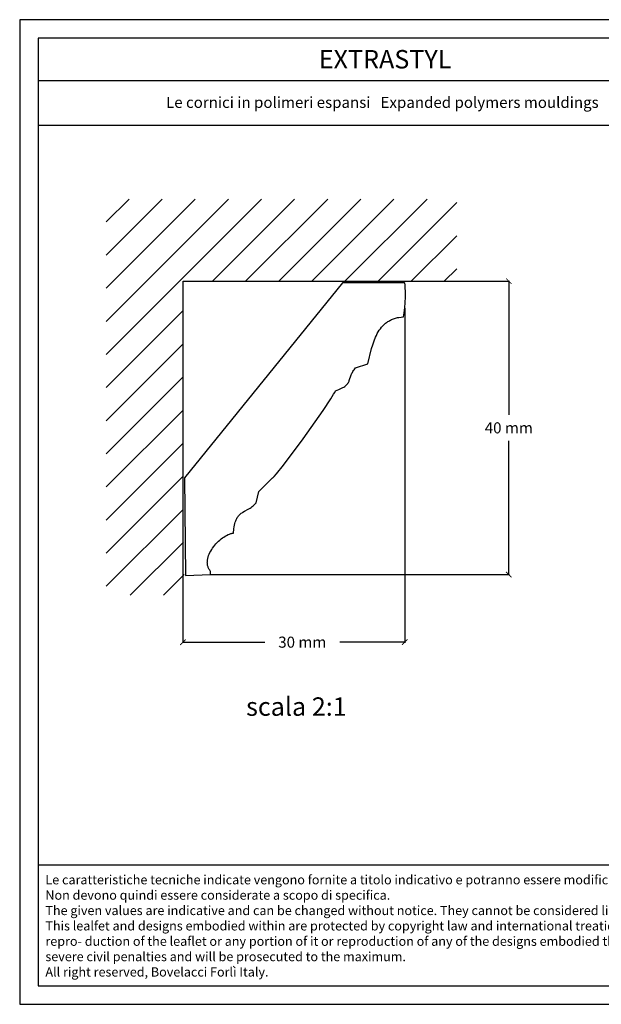
# Model space of a CAD drawing. Units: millimetres. Extents: x 0.015 to 0.405, y 0.015 to 0.282.
# Drawn here: x 0.015 to 0.173, y 0.015 to 0.282 of the extents above; entities that cross this region are included whole.
import ezdxf
from ezdxf.enums import TextEntityAlignment as Align

# ---------------------------------------------------------------- set-up
doc = ezdxf.new("R2010")
doc.units = ezdxf.units.MM
for name, color, linetype in [('Dimensione', 150, 'Continuous'), ('Sezione', 2, 'Continuous'), ('Table', 3, 'Continuous'), ('Text', 4, 'Continuous')]:
    doc.layers.add(name, color=color, linetype=linetype)
doc.layers.add('Eurostyl', color=7, linetype='Continuous', true_color=0xe0578f)
doc.styles.add('Arial', font='ARIAL.TTF')
doc.styles.add('ROMANS', font='romans')
doc.styles.add('style1', font='TIMES.TTF')
doc.dimstyles.new('Bovelacci', dxfattribs={"dimscale": 0.001, "dimtxt": 3, "dimasz": 1.5, "dimexe": 0.18, "dimexo": 0.0625, "dimgap": 2, "dimtad": 0, "dimtih": 1, "dimtoh": 1, "dimzin": 0, "dimdsep": 46, "dimtxsty": 'ROMANS', "dimblk": 'ARCHTICK', "dimcen": 0, "dimclrd": 5, "dimclre": 5, "dimclrt": 4, "dimadec": 0, "dimazin": 0, "dimtfac": 1, "dimtofl": 0, "dimtmove": 2, "dimatfit": 3, "dimfxl": 0.18, "dimtolj": 1, "dimtzin": 0, "dimarcsym": 0})

# ---------------------------------------------------------------- blocks, each defined once
blk = doc.blocks.new('_ArchTick')
at = {"color": 0, "linetype": 'ByBlock', "const_width": 0.15}
blk.add_lwpolyline([(-0.5, -0.5), (0.5, 0.5)], dxfattribs=at)
blk = doc.blocks.new('*D16')
at = {"layer": 'Defpoints', "color": 0}
for p in [(0.11939, 0.20385), (0.05925, 0.15036), (0.11939, 0.1132)]:
    blk.add_point(p, dxfattribs=at)
at = {"layer": 'Dimensione', "color": 5, "lineweight": -2}
for p, q in [((0.11939, 0.20379), (0.11939, 0.11302)), ((0.05925, 0.1503), (0.05925, 0.11302)), ((0.05925, 0.1132), (0.08148, 0.1132)), ((0.11939, 0.1132), (0.10177, 0.1132))]:
    blk.add_line(p, q, dxfattribs=at)
at = {"layer": 'Dimensione', "color": 5, "lineweight": -2, "xscale": 0.0015, "yscale": 0.0015, "zscale": 0.0015, "rotation": 180}
blk.add_blockref('_ArchTick', (0.05925, 0.1132), dxfattribs=at)
at = {"layer": 'Dimensione', "color": 5, "lineweight": -2, "xscale": 0.0015, "yscale": 0.0015, "zscale": 0.0015}
blk.add_blockref('_ArchTick', (0.11939, 0.1132), dxfattribs=at)
at = {"layer": 'Dimensione', "color": 4, "insert": (0.09162, 0.1132), "char_height": 0.003, "attachment_point": 5, "style": 'ROMANS'}
blk.add_mtext('\\A1;30 mm', dxfattribs=at)
blk = doc.blocks.new('*D17')
at = {"layer": 'Defpoints', "color": 0}
for p in [(0.11777, 0.2111), (0.14761, 0.2111), (0.06677, 0.13153)]:
    blk.add_point(p, dxfattribs=at)
at = {"layer": 'Dimensione', "color": 5, "lineweight": -2}
for p, q in [((0.11783, 0.2111), (0.14779, 0.2111)), ((0.14761, 0.2111), (0.14761, 0.17482)), ((0.14761, 0.13153), (0.14761, 0.16782)), ((0.06684, 0.13153), (0.14779, 0.13153))]:
    blk.add_line(p, q, dxfattribs=at)
at = {"layer": 'Dimensione', "color": 5, "lineweight": -2, "xscale": 0.0015, "yscale": 0.0015, "zscale": 0.0015}
for p, rotation in [((0.14761, 0.2111), 90), ((0.14761, 0.13153), 270)]:
    blk.add_blockref('_ArchTick', p, dxfattribs=dict(at, rotation=rotation))
at = {"layer": 'Dimensione', "color": 4, "insert": (0.14761, 0.17132), "char_height": 0.003, "attachment_point": 5, "style": 'ROMANS'}
blk.add_mtext('\\A1;40 mm', dxfattribs=at)

msp = doc.modelspace()

# ---------------------------------------------------------------- hatches: boundary and pattern name
at = {"layer": 'Sezione'}
h = msp.add_hatch(dxfattribs=at)
h.set_pattern_fill('ANSI31', color=256, scale=0.002, style=0)
h.set_pattern_definition([(45, (-0.045684, 0.0083335), (-0.00449013, 0.00449013), [])])
h.paths.add_polyline_path([(0.05928, 0.14425), (0.05928, 0.21108), (0.13349, 0.21108), (0.13349, 0.23336), (0.03842, 0.23336), (0.03842, 0.12594), (0.05976, 0.12594)])

# ---------------------------------------------------------------- linework, layer by layer
at = {"layer": 'Eurostyl', "color": 1}
msp.add_lwpolyline([(0.11932, 0.21068), (0.10253, 0.21068), (0.05967, 0.15773), (0.05991, 0.13125), (0.06677, 0.13153), (0.06677, 0.13238), (0.06664, 0.13254), (0.06651, 0.13271), (0.0664, 0.13289), (0.06629, 0.13306), (0.0662, 0.13324), (0.06612, 0.13343), (0.06606, 0.13361), (0.066, 0.1338), (0.06595, 0.134), (0.06592, 0.13419), (0.06589, 0.13439), (0.06588, 0.13459), (0.06587, 0.13479), (0.06588, 0.13499), (0.06589, 0.1352), (0.06591, 0.1354), (0.06595, 0.13561), (0.06599, 0.13582), (0.06603, 0.13603), (0.06609, 0.13624), (0.06623, 0.13666), (0.06639, 0.13708), (0.06658, 0.13749), (0.0668, 0.13791), (0.06705, 0.13831), (0.06731, 0.13871), (0.06759, 0.13911), (0.0679, 0.13949), (0.06821, 0.13986), (0.06855, 0.14021), (0.06889, 0.14055), (0.06924, 0.14087), (0.06961, 0.14118), (0.06998, 0.14146), (0.07035, 0.14172), (0.07073, 0.14196), (0.0711, 0.14217), (0.07148, 0.14236), (0.07185, 0.14252), (0.07204, 0.14258), (0.07222, 0.14264), (0.0724, 0.1427), (0.07258, 0.14274), (0.07276, 0.14277), (0.07293, 0.1428), (0.07305, 0.14395), (0.07313, 0.14445), (0.07322, 0.14492), (0.07332, 0.14534), (0.07344, 0.14573), (0.07356, 0.14608), (0.07369, 0.14641), (0.07384, 0.1467), (0.07399, 0.14697), (0.07407, 0.14709), (0.07415, 0.14721), (0.07424, 0.14732), (0.07432, 0.14743), (0.0745, 0.14763), (0.07469, 0.14781), (0.07489, 0.14798), (0.07509, 0.14814), (0.0753, 0.14829), (0.07552, 0.14843), (0.07598, 0.14869), (0.07695, 0.14925), (0.07747, 0.14957), (0.07773, 0.14975), (0.07799, 0.14995), (0.07826, 0.15017), (0.07854, 0.15041), (0.07881, 0.15068), (0.07909, 0.15097), (0.0798, 0.15407), (0.08358, 0.15773), (0.0836, 0.15774), (0.08361, 0.15775), (0.08361, 0.15775), (0.08362, 0.15775), (0.08362, 0.15775), (0.08362, 0.15775), (0.08366, 0.15779), (0.08375, 0.15787), (0.08399, 0.1581), (0.08464, 0.15884), (0.08656, 0.16122), (0.09187, 0.1683), (0.0973, 0.176), (0.09936, 0.17917), (0.10012, 0.18042), (0.10041, 0.18094), (0.10063, 0.18139), (0.10154, 0.18173), (0.10193, 0.18189), (0.10228, 0.18206), (0.10259, 0.18223), (0.10288, 0.18239), (0.10313, 0.18256), (0.10335, 0.18273), (0.10355, 0.1829), (0.10372, 0.18307), (0.1038, 0.18315), (0.10387, 0.18324), (0.10394, 0.18332), (0.104, 0.18341), (0.10406, 0.18349), (0.10411, 0.18358), (0.10421, 0.18376), (0.1043, 0.18394), (0.10437, 0.18412), (0.10489, 0.18569), (0.10497, 0.1859), (0.10507, 0.18613), (0.10519, 0.18635), (0.10532, 0.18659), (0.10548, 0.18683), (0.10565, 0.18707), (0.10585, 0.18732), (0.10608, 0.18758), (0.10939, 0.18871), (0.11042, 0.19281), (0.11073, 0.19387), (0.11108, 0.1949), (0.11148, 0.1959), (0.11171, 0.19639), (0.11195, 0.19687), (0.11221, 0.19733), (0.11249, 0.19777), (0.11279, 0.1982), (0.11311, 0.1986), (0.11345, 0.19899), (0.11382, 0.19935), (0.11421, 0.19969), (0.11442, 0.19985), (0.11463, 0.20001), (0.11485, 0.20015), (0.11508, 0.20029), (0.11531, 0.20043), (0.11556, 0.20055), (0.11581, 0.20067), (0.11606, 0.20078), (0.11633, 0.20088), (0.1166, 0.20097), (0.11688, 0.20105), (0.11717, 0.20113), (0.11747, 0.2012), (0.11778, 0.20125), (0.11842, 0.20134), (0.1191, 0.20138), (0.11925, 0.2025), (0.11939, 0.20385), (0.11956, 0.2068), (0.11958, 0.20819), (0.11955, 0.20937), (0.11952, 0.20984), (0.1195, 0.21005), (0.11947, 0.21023), (0.11944, 0.21039), (0.11942, 0.21045), (0.11941, 0.21052), (0.11939, 0.21057), (0.11938, 0.21059), (0.11937, 0.21061), (0.11936, 0.21063), (0.11935, 0.21064), (0.11935, 0.21065), (0.11934, 0.21066), (0.11934, 0.21067), (0.11933, 0.21067)], close=True, dxfattribs=at)
at = {"layer": 'Sezione'}
for p, q in [((0.05928, 0.12573), (0.05928, 0.21108)), ((0.05928, 0.21108), (0.13499, 0.21108))]:
    msp.add_line(p, q, dxfattribs=at)
at = {"layer": 'Table', "color": 2}
for p, q in [((0.405, 0.282), (0.015, 0.282)), ((0.015, 0.282), (0.015, 0.015)), ((0.015, 0.015), (0.405, 0.015))]:
    msp.add_line(p, q, dxfattribs=at)
at = {"layer": 'Table'}
for p, q in [((0.4, 0.277), (0.02, 0.277)), ((0.02, 0.277), (0.02, 0.02)), ((0.4, 0.26545), (0.02, 0.26545)), ((0.4, 0.2533), (0.02, 0.2533)), ((0.02, 0.05281), (0.4, 0.05281)), ((0.02, 0.02), (0.4, 0.02))]:
    msp.add_line(p, q, dxfattribs=at)

# ---------------------------------------------------------------- texts
at = {"layer": 'Text', "style": 'style1'}
msp.add_text('EXTRASTYL', height=0.005, dxfattribs=at).set_placement((0.11406, 0.26878), align=Align.CENTER)
at = {"layer": 'Text', "style": 'Arial'}
msp.add_text('scala 2:1', height=0.005, dxfattribs=at).set_placement((0.07638, 0.09324))
at = {"layer": 'Text'}
for s, insert, char_height, width, attachment_point in [('{\\fTimes New Roman|b0|i0|c0|p18;Le cornici in polimeri espansi   \\fTimes New Roman|b0|i1|c0|p18;Expanded polymers mouldings}', (0.11333, 0.26108), 0.003, 0.1439458, 2), ('{\\fArial|b0|i0|c0|p34;\\H1.25x;Le caratteristiche tecniche indicate vengono fornite a titolo indicativo e potranno essere modificate senza preavviso. Non devono quindi essere considerate a scopo di specifica.\\P\\fArial|b0|i1|c0|p34;The given values are indicative and can be changed without notice. They cannot be considered like a state.\\PThis lealfet and designs embodied within are protected by copyright law and international treaties. Unauthorized repro- duction of the leaflet or any portion of it or reproduction of any of the designs embodied therein may result in severe civil penalties and will be prosecuted to the maximum.\\PAll right reserved, Bovelacci Forlì Italy.}', (0.02197, 0.05003), 0.002, 0.1863545, 1)]:
    msp.add_mtext(s, dxfattribs=dict(at, insert=insert, char_height=char_height, width=width, attachment_point=attachment_point))

# ---------------------------------------------------------------- dimensions: what is measured, and where the dimension line sits
at = {"layer": 'Dimensione'}
dim = msp.add_linear_dim(base=(0.14761, 0.2111), p1=(0.06677, 0.13153), p2=(0.11777, 0.2111), angle=90, text='40 mm', dimstyle='Bovelacci', dxfattribs=at)
dim.commit()
dim.dimension.update_dxf_attribs({"geometry": '*D17', "text_midpoint": (0.14761, 0.17132)})
dim = msp.add_linear_dim(base=(0.11939, 0.1132), p1=(0.05925, 0.15036), p2=(0.11939, 0.20385), text='30 mm', dimstyle='Bovelacci', dxfattribs=at)
dim.commit()
dim.dimension.update_dxf_attribs({"geometry": '*D16', "text_midpoint": (0.09162, 0.1132), "dimtype": 160})

doc.saveas('drawing.dxf')
